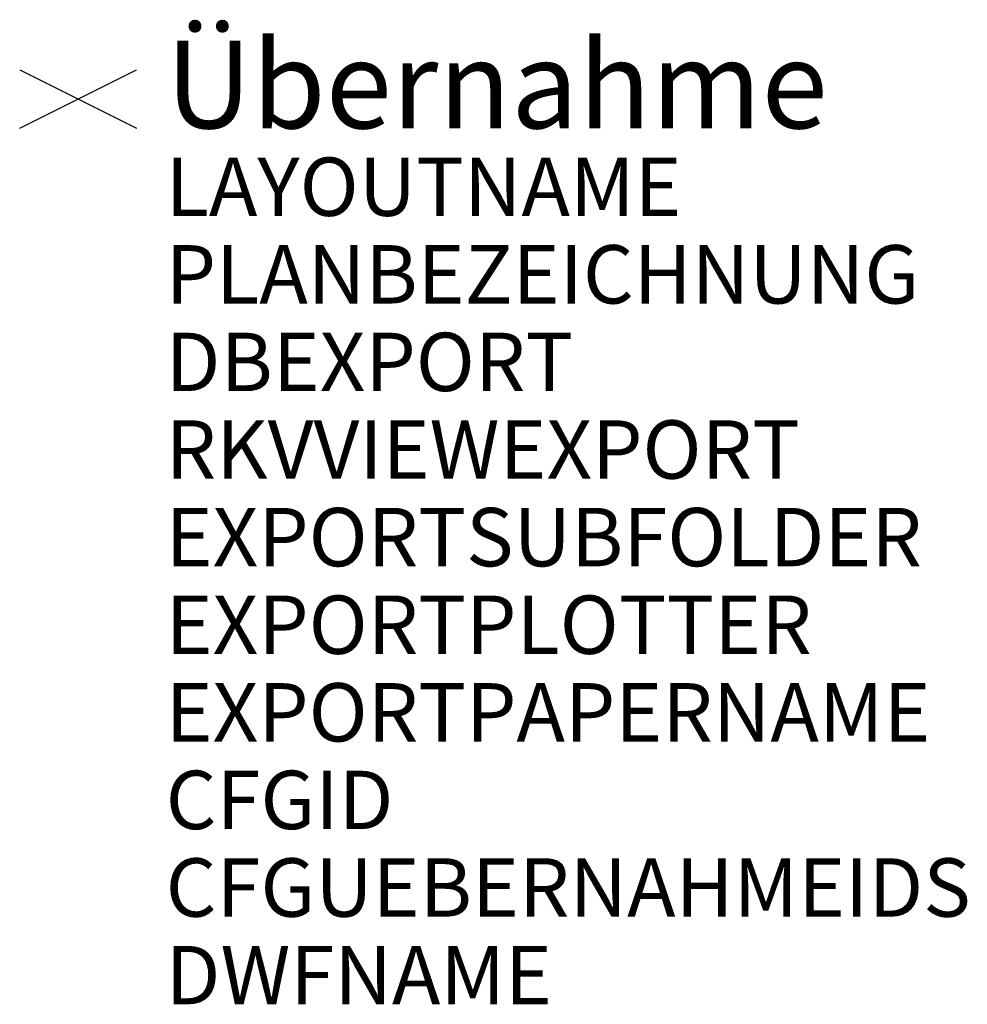
# Model space of a CAD drawing. Extents: x -10 to 152, y -155 to 14.
import ezdxf

# ---------------------------------------------------------------- set-up
doc = ezdxf.new("R2010")
doc.units = 0
doc.header["$MEASUREMENT"] = 0
for name, color, linetype, plot in [('B_HB_AL_UEBE_A', 7, 'Continuous', False), ('B_HB_AL_UEBE_T', 10, 'Continuous', False), ('B_HB_RA_EINF_L', 170, 'Continuous', False)]:
    doc.layers.add(name, color=color, linetype=linetype, plot=plot)
doc.styles.add('HB_BE_ARIAL_U', font='arial.ttf')

msp = doc.modelspace()

# ---------------------------------------------------------------- linework, layer by layer
at = {"layer": 'B_HB_RA_EINF_L'}
for p, q in [((-10, -5), (10, 5)), ((-10, 5), (10, -5))]:
    msp.add_line(p, q, dxfattribs=at)

# ---------------------------------------------------------------- texts
at = {"layer": 'B_HB_AL_UEBE_A', "style": 'HB_BE_ARIAL_U'}
for tag, p, s in [('LAYOUTNAME', (15, -20), '----'), ('PLANBEZEICHNUNG', (15, -35), ''), ('DBEXPORT', (15, -50), ''), ('RKVVIEWEXPORT', (15, -65), ''), ('EXPORTSUBFOLDER', (15, -80), ''), ('EXPORTPLOTTER', (15, -95), ''), ('EXPORTPAPERNAME', (15, -110), ''), ('CFGID', (15, -125), ''), ('CFGUEBERNAHMEIDS', (15, -140), ''), ('DWFNAME', (15, -155), '')]:
    msp.add_attdef(tag, p, s, height=10, dxfattribs=at)
at = {"layer": 'B_HB_AL_UEBE_T', "style": 'HB_BE_ARIAL_U'}
msp.add_text('Übernahme', height=15, dxfattribs=at).set_placement((15, -5))

doc.saveas('drawing.dxf')
